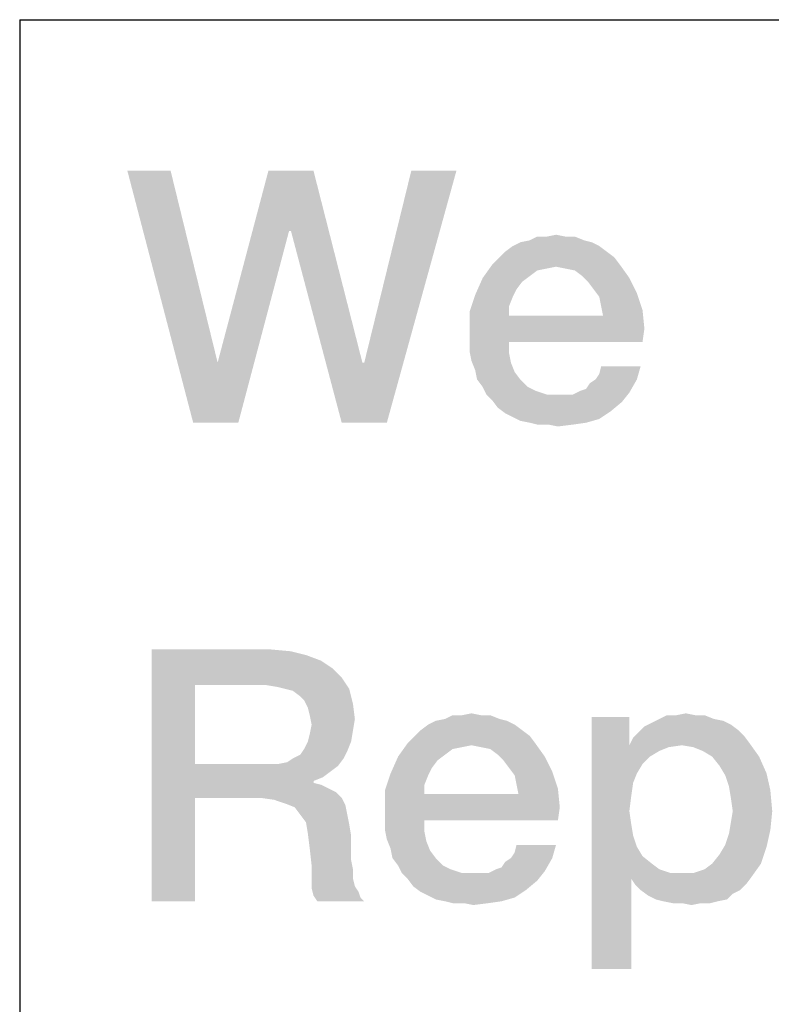
# Model space of a CAD drawing. Units: millimetres. Extents: x 0 to 1189, y 0 to 841.
# Drawn here: x 711 to 718, y 15 to 25 of the extents above; entities that cross this region are included whole.
import ezdxf

# ---------------------------------------------------------------- set-up
doc = ezdxf.new("R2010")
doc.units = ezdxf.units.MM
doc.header["$LTSCALE"] = 65.395
doc.layers.get('0').update_dxf_attribs({"linetype": 'CONTINUOUS'})
doc.layers.add('13_NOTES', color=7, linetype='CONTINUOUS')

msp = doc.modelspace()

# ---------------------------------------------------------------- linework, layer by layer
at = {"color": 2, "linetype": 'CONTINUOUS'}
for q in [(996, 25), (711, 10)]:
    msp.add_line((711, 25), q, dxfattribs=at)
at = {"layer": '13_NOTES', "color": 2, "linetype": 'CONTINUOUS'}
for points in [[(712.4978, 23.5), (712.7216, 21), (712.0687, 23.5)], [(712.4978, 23.5), (712.9642, 21.597), (712.7216, 21)], [(713.9157, 23.5), (713.6731, 22.903), (712.9642, 21.597)], [(713.9157, 23.5), (712.9642, 21.597), (713.4679, 23.5)], [(713.6918, 22.903), (713.6731, 22.903), (713.9157, 23.5)], [(713.6918, 22.903), (713.9157, 23.5), (714.4007, 21.597)], [(714.1955, 21), (714.4194, 21.597), (715.3336, 23.5)], [(714.1955, 21), (715.3336, 23.5), (714.6433, 21)], [(715.3336, 23.5), (714.4194, 21.597), (714.8858, 23.5)], [(712.7216, 21), (712.9642, 21.597), (713.6731, 22.903)], [(712.7216, 21), (713.6731, 22.903), (713.1694, 21)], [(714.4007, 21.597), (714.1955, 21), (713.6918, 22.903)], [(716.6769, 22.791), (715.8933, 22.7537), (715.9679, 22.791)], [(715.8933, 22.7537), (716.6769, 22.791), (716.7515, 22.7537)], [(716.6022, 22.8097), (715.9679, 22.791), (716.0612, 22.8097)], [(715.9679, 22.791), (716.6022, 22.8097), (716.6769, 22.791)], [(716.4157, 22.847), (716.509, 22.847), (716.0612, 22.8097)], [(716.2291, 22.847), (716.4157, 22.847), (716.0612, 22.8097)], [(716.2291, 22.847), (716.0612, 22.8097), (716.1358, 22.847)], [(716.0612, 22.8097), (716.509, 22.847), (716.6022, 22.8097)], [(716.2291, 22.847), (716.3224, 22.8657), (716.4157, 22.847)], [(716.8261, 22.6978), (715.7627, 22.6418), (715.8187, 22.6978)], [(715.7627, 22.6418), (716.8261, 22.6978), (716.9007, 22.6418)], [(716.7515, 22.7537), (715.8187, 22.6978), (715.8933, 22.7537)], [(715.8187, 22.6978), (716.7515, 22.7537), (716.8261, 22.6978)], [(716.9007, 22.6418), (715.6881, 22.5672), (715.7627, 22.6418)], [(715.6881, 22.5672), (716.9007, 22.6418), (716.9567, 22.5672)], [(716.3224, 22.5485), (715.5948, 22.4366), (715.6881, 22.5672)], [(716.3224, 22.5485), (716.2291, 22.5299), (715.5948, 22.4366)], [(716.2291, 22.5299), (716.1358, 22.5112), (715.5948, 22.4366)], [(716.1358, 22.5112), (716.0612, 22.4552), (715.5948, 22.4366)], [(715.6881, 22.5672), (716.9567, 22.5672), (716.3224, 22.5485)], [(716.4157, 22.5299), (716.3224, 22.5485), (716.9567, 22.5672)], [(716.509, 22.5112), (716.4157, 22.5299), (716.9567, 22.5672)], [(716.5836, 22.4552), (716.509, 22.5112), (716.9567, 22.5672)], [(716.5836, 22.4552), (716.9567, 22.5672), (717.05, 22.4366)], [(715.9866, 22.3993), (715.5201, 22.2687), (715.5948, 22.4366)], [(715.9866, 22.3993), (715.9306, 22.3246), (715.5201, 22.2687)], [(715.5948, 22.4366), (716.0612, 22.4552), (715.9866, 22.3993)], [(717.05, 22.4366), (716.6396, 22.3993), (716.5836, 22.4552)], [(716.6955, 22.3246), (716.6396, 22.3993), (717.05, 22.4366)], [(716.6955, 22.3246), (717.05, 22.4366), (717.1246, 22.2873)], [(715.5201, 22.2687), (715.9306, 22.3246), (715.8933, 22.25)], [(717.1246, 22.2873), (716.7515, 22.25), (716.6955, 22.3246)], [(716.7701, 22.1567), (716.7515, 22.25), (717.1246, 22.2873)], [(716.7701, 22.1567), (717.1246, 22.2873), (717.1806, 22.1194)], [(715.8933, 22.25), (715.4642, 22.1007), (715.5201, 22.2687)], [(715.8933, 22.25), (715.856, 22.1567), (715.4642, 22.1007)], [(715.4642, 22.1007), (715.856, 22.1567), (715.856, 22.0634)], [(715.856, 22.0634), (715.4642, 21.8955), (715.4642, 22.1007)], [(717.1806, 22.1194), (716.7888, 22.0634), (716.7701, 22.1567)], [(716.7888, 22.0634), (717.1806, 22.1194), (717.1993, 21.9328)], [(716.7888, 22.0634), (717.1993, 21.9328), (715.4642, 21.8955)], [(715.856, 22.0634), (716.7888, 22.0634), (715.4642, 21.8955)], [(715.4642, 21.8022), (715.4642, 21.8955), (717.1993, 21.9328)], [(715.856, 21.8022), (715.4642, 21.8022), (717.1993, 21.9328)], [(715.856, 21.8022), (717.1993, 21.9328), (717.1806, 21.8022)], [(715.856, 21.8022), (715.4642, 21.709), (715.4642, 21.8022)], [(715.4642, 21.709), (715.856, 21.8022), (715.856, 21.6903)], [(715.856, 21.6903), (715.4828, 21.6157), (715.4642, 21.709)], [(714.4007, 21.597), (714.4194, 21.597), (714.1955, 21)], [(715.4828, 21.6157), (715.856, 21.6903), (715.8746, 21.597)], [(715.8746, 21.597), (715.5201, 21.5224), (715.4828, 21.6157)], [(715.5201, 21.5224), (715.8746, 21.597), (715.9119, 21.5037)], [(715.9119, 21.5037), (715.5388, 21.4291), (715.5201, 21.5224)], [(715.5388, 21.4291), (715.9119, 21.5037), (715.9679, 21.4291)], [(716.7142, 21.4291), (716.7515, 21.4851), (717.1619, 21.5597)], [(716.7142, 21.4291), (717.1619, 21.5597), (717.1246, 21.4291)], [(717.1619, 21.5597), (716.7515, 21.4851), (716.7701, 21.5597)], [(715.9679, 21.4291), (715.5948, 21.3545), (715.5388, 21.4291)], [(715.5948, 21.3545), (715.9679, 21.4291), (716.0425, 21.3545)], [(716.5649, 21.3172), (716.6209, 21.3358), (717.1246, 21.4291)], [(716.5649, 21.3172), (717.1246, 21.4291), (717.05, 21.2985)], [(716.6209, 21.3358), (716.6582, 21.3918), (717.1246, 21.4291)], [(717.1246, 21.4291), (716.6582, 21.3918), (716.7142, 21.4291)], [(716.0425, 21.3545), (715.6321, 21.2799), (715.5948, 21.3545)], [(716.0425, 21.3545), (716.1172, 21.3172), (715.6321, 21.2799)], [(715.6321, 21.2799), (716.1172, 21.3172), (716.2291, 21.2799)], [(717.05, 21.2985), (716.4903, 21.2799), (716.5649, 21.3172)], [(716.2291, 21.2799), (715.6881, 21.2239), (715.6321, 21.2799)], [(715.6881, 21.2239), (716.4903, 21.2799), (717.05, 21.2985)], [(715.6881, 21.2239), (717.05, 21.2985), (716.9754, 21.2052)], [(716.4157, 21.2799), (716.4903, 21.2799), (715.6881, 21.2239)], [(716.341, 21.2799), (716.4157, 21.2799), (715.6881, 21.2239)], [(716.2291, 21.2799), (716.341, 21.2799), (715.6881, 21.2239)], [(716.9754, 21.2052), (715.744, 21.1493), (715.6881, 21.2239)], [(715.744, 21.1493), (716.9754, 21.2052), (716.8634, 21.1119)], [(716.8634, 21.1119), (715.8187, 21.0933), (715.744, 21.1493)], [(715.8933, 21.056), (715.8187, 21.0933), (716.8634, 21.1119)], [(715.8933, 21.056), (716.8634, 21.1119), (716.7515, 21.0373)], [(716.7515, 21.0373), (715.9679, 21.0187), (715.8933, 21.056)], [(716.0612, 21), (715.9679, 21.0187), (716.7515, 21.0373)], [(716.0612, 21), (716.7515, 21.0373), (716.6209, 21)], [(716.6209, 21), (716.1358, 20.9813), (716.0612, 21)], [(716.2478, 20.9813), (716.1358, 20.9813), (716.6209, 21)], [(716.2478, 20.9813), (716.6209, 21), (716.4903, 20.9813)], [(716.4903, 20.9813), (716.341, 20.9627), (716.2478, 20.9813)], [(712.3112, 18.75), (713.4866, 18.75), (712.7403, 18.3955)], [(712.7403, 18.3955), (712.3112, 16.25), (712.3112, 18.75)], [(713.4866, 18.75), (713.6918, 18.7313), (712.7403, 18.3955)], [(713.6918, 18.7313), (713.841, 18.694), (712.7403, 18.3955)], [(713.841, 18.694), (713.9903, 18.6381), (712.7403, 18.3955)], [(713.9903, 18.6381), (714.1022, 18.5634), (712.7403, 18.3955)], [(714.1022, 18.5634), (714.1955, 18.4701), (712.7403, 18.3955)], [(713.4493, 18.3955), (712.7403, 18.3955), (714.1955, 18.4701)], [(713.5612, 18.3769), (713.4493, 18.3955), (714.1955, 18.4701)], [(713.6358, 18.3582), (713.5612, 18.3769), (714.1955, 18.4701)], [(713.6358, 18.3582), (714.1955, 18.4701), (714.2701, 18.3582)], [(712.7403, 18.3955), (712.7403, 17.6119), (712.3112, 16.25)], [(714.2701, 18.3582), (713.7104, 18.3396), (713.6358, 18.3582)], [(713.7851, 18.2836), (713.7104, 18.3396), (714.2701, 18.3582)], [(713.8224, 18.2463), (713.7851, 18.2836), (714.2701, 18.3582)], [(713.8224, 18.2463), (714.2701, 18.3582), (714.3075, 18.209)], [(714.3075, 18.209), (713.8597, 18.1716), (713.8224, 18.2463)], [(713.8784, 18.097), (713.8597, 18.1716), (714.3075, 18.209)], [(713.8784, 18.097), (714.3075, 18.209), (714.3261, 18.0597)], [(714.3261, 18.0597), (713.897, 18.0037), (713.8784, 18.097)], [(715.5761, 18.097), (715.6694, 18.097), (715.2216, 18.0597)], [(715.3896, 18.097), (715.5761, 18.097), (715.2216, 18.0597)], [(715.3896, 18.097), (715.2216, 18.0597), (715.2963, 18.097)], [(715.2216, 18.0597), (715.6694, 18.097), (715.7627, 18.0597)], [(715.3896, 18.097), (715.4828, 18.1157), (715.5761, 18.097)], [(717.703, 18.097), (717.7963, 18.097), (717.3485, 18.0597)], [(717.5164, 18.097), (717.703, 18.097), (717.3485, 18.0597)], [(717.5164, 18.097), (717.3485, 18.0597), (717.4231, 18.097)], [(717.3485, 18.0597), (717.7963, 18.097), (717.8896, 18.0597)], [(717.5164, 18.097), (717.6097, 18.1157), (717.703, 18.097)], [(714.3075, 17.9478), (713.8784, 17.9104), (713.897, 18.0037)], [(713.897, 18.0037), (714.3261, 18.0597), (714.3075, 17.9478)], [(715.9119, 18.0037), (714.9791, 17.9478), (715.0537, 18.0037)], [(714.9791, 17.9478), (715.9119, 18.0037), (715.9866, 17.9478)], [(715.8373, 18.041), (715.0537, 18.0037), (715.1284, 18.041)], [(715.0537, 18.0037), (715.8373, 18.041), (715.9119, 18.0037)], [(715.7627, 18.0597), (715.1284, 18.041), (715.2216, 18.0597)], [(715.1284, 18.041), (715.7627, 18.0597), (715.8373, 18.041)], [(717.05, 18.0784), (717.05, 17.7985), (716.6769, 15.5784)], [(717.05, 18.0784), (716.6769, 15.5784), (716.6769, 18.0784)], [(718.1321, 17.9478), (717.1433, 17.9291), (717.1993, 17.9851)], [(718.0575, 18.0037), (717.1993, 17.9851), (717.2739, 18.0224)], [(717.1993, 17.9851), (718.0575, 18.0037), (718.1321, 17.9478)], [(717.8896, 18.0597), (717.9828, 18.041), (717.2739, 18.0224)], [(717.8896, 18.0597), (717.2739, 18.0224), (717.3485, 18.0597)], [(717.2739, 18.0224), (717.9828, 18.041), (718.0575, 18.0037)], [(713.8597, 17.8358), (713.8784, 17.9104), (714.3075, 17.9478)], [(713.8597, 17.8358), (714.3075, 17.9478), (714.2888, 17.8358)], [(716.0612, 17.8918), (714.8485, 17.8172), (714.9231, 17.8918)], [(714.8485, 17.8172), (716.0612, 17.8918), (716.1172, 17.8172)], [(715.9866, 17.9478), (714.9231, 17.8918), (714.9791, 17.9478)], [(714.9231, 17.8918), (715.9866, 17.9478), (716.0612, 17.8918)], [(718.1881, 17.8918), (717.0873, 17.8731), (717.1433, 17.9291)], [(717.0873, 17.8731), (718.1881, 17.8918), (718.244, 17.8172)], [(717.1433, 17.9291), (718.1321, 17.9478), (718.1881, 17.8918)], [(714.2888, 17.8358), (713.8224, 17.7612), (713.8597, 17.8358)], [(713.8224, 17.7612), (714.2888, 17.8358), (714.2515, 17.7425)], [(715.4828, 17.7985), (714.7552, 17.6866), (714.8485, 17.8172)], [(715.4828, 17.7985), (715.3896, 17.7799), (714.7552, 17.6866)], [(714.8485, 17.8172), (716.1172, 17.8172), (715.4828, 17.7985)], [(715.5761, 17.7799), (715.4828, 17.7985), (716.1172, 17.8172)], [(715.6694, 17.7612), (715.5761, 17.7799), (716.1172, 17.8172)], [(715.744, 17.7052), (715.6694, 17.7612), (716.1172, 17.8172)], [(715.744, 17.7052), (716.1172, 17.8172), (716.2104, 17.6866)], [(717.05, 17.7985), (717.0873, 17.4254), (716.6769, 15.5784)], [(718.244, 17.8172), (717.05, 17.7985), (717.0873, 17.8731)], [(717.5724, 17.7985), (717.05, 17.7985), (718.244, 17.8172)], [(717.05, 17.7985), (717.5724, 17.7985), (717.4418, 17.7799)], [(717.05, 17.7985), (717.4418, 17.7799), (717.3485, 17.7425)], [(717.05, 17.7985), (717.3485, 17.7425), (717.2552, 17.6866)], [(717.05, 17.7985), (717.2552, 17.6866), (717.1806, 17.6119)], [(717.05, 17.7985), (717.1806, 17.6119), (717.1246, 17.5187)], [(717.05, 17.7985), (717.1246, 17.5187), (717.0873, 17.4254)], [(717.6843, 17.7799), (717.5724, 17.7985), (718.244, 17.8172)], [(717.7776, 17.7425), (717.6843, 17.7799), (718.244, 17.8172)], [(717.8709, 17.6866), (717.7776, 17.7425), (718.244, 17.8172)], [(717.8709, 17.6866), (718.244, 17.8172), (718.3373, 17.6866)], [(713.7104, 17.6679), (713.7851, 17.7052), (714.2515, 17.7425)], [(713.7104, 17.6679), (714.2515, 17.7425), (714.2142, 17.6679)], [(714.2515, 17.7425), (713.7851, 17.7052), (713.8224, 17.7612)], [(715.3896, 17.7799), (715.2963, 17.7612), (714.7552, 17.6866)], [(715.2963, 17.7612), (715.2216, 17.7052), (714.7552, 17.6866)], [(714.7552, 17.6866), (715.2216, 17.7052), (715.147, 17.6493)], [(716.2104, 17.6866), (715.8, 17.6493), (715.744, 17.7052)], [(712.7403, 17.6119), (712.7403, 17.2761), (712.3112, 16.25)], [(713.5612, 17.6119), (714.1582, 17.5933), (712.7403, 17.2761)], [(713.4493, 17.6119), (713.5612, 17.6119), (712.7403, 17.2761)], [(712.7403, 17.6119), (713.4493, 17.6119), (712.7403, 17.2761)], [(714.1582, 17.5933), (714.0836, 17.5373), (712.7403, 17.2761)], [(713.5612, 17.6119), (713.6545, 17.6306), (714.2142, 17.6679)], [(713.5612, 17.6119), (714.2142, 17.6679), (714.1582, 17.5933)], [(714.2142, 17.6679), (713.6545, 17.6306), (713.7104, 17.6679)], [(715.147, 17.6493), (714.6806, 17.5187), (714.7552, 17.6866)], [(715.147, 17.6493), (715.091, 17.5746), (714.6806, 17.5187)], [(715.856, 17.5746), (715.8, 17.6493), (716.2104, 17.6866)], [(715.856, 17.5746), (716.2104, 17.6866), (716.2851, 17.5373)], [(718.3373, 17.6866), (717.9455, 17.5933), (717.8709, 17.6866)], [(717.9455, 17.5933), (718.3373, 17.6866), (718.4119, 17.5187)], [(718.4119, 17.5187), (718.0015, 17.5), (717.9455, 17.5933)], [(714.0836, 17.5373), (714.009, 17.4813), (712.7403, 17.2761)], [(715.0537, 17.5), (714.6246, 17.3507), (714.6806, 17.5187)], [(715.0537, 17.5), (715.0164, 17.4067), (714.6246, 17.3507)], [(714.6806, 17.5187), (715.091, 17.5746), (715.0537, 17.5)], [(716.2851, 17.5373), (715.9119, 17.5), (715.856, 17.5746)], [(715.9306, 17.4067), (715.9119, 17.5), (716.2851, 17.5373)], [(715.9306, 17.4067), (716.2851, 17.5373), (716.341, 17.3694)], [(718.0388, 17.3881), (718.0015, 17.5), (718.4119, 17.5187)], [(718.0388, 17.3881), (718.4119, 17.5187), (718.4493, 17.3507)], [(714.009, 17.4813), (713.9157, 17.444), (712.7403, 17.2761)], [(713.9157, 17.444), (713.9157, 17.4254), (712.7403, 17.2761)], [(713.9157, 17.4254), (713.9903, 17.4067), (712.7403, 17.2761)], [(713.9903, 17.4067), (714.0649, 17.3694), (712.7403, 17.2761)], [(714.6246, 17.3507), (715.0164, 17.4067), (715.0164, 17.3134)], [(716.341, 17.3694), (715.9493, 17.3134), (715.9306, 17.4067)], [(717.0873, 17.4254), (717.0687, 17.2948), (716.6769, 15.5784)], [(714.0649, 17.3694), (714.1396, 17.3321), (712.7403, 17.2761)], [(713.3933, 17.2761), (712.7403, 17.2761), (714.1396, 17.3321)], [(713.3933, 17.2761), (714.1396, 17.3321), (714.1955, 17.2761)], [(715.0164, 17.3134), (714.6246, 17.1455), (714.6246, 17.3507)], [(715.9493, 17.3134), (716.3597, 17.1828), (714.6246, 17.1455)], [(715.0164, 17.3134), (715.9493, 17.3134), (714.6246, 17.1455)], [(715.9493, 17.3134), (716.341, 17.3694), (716.3597, 17.1828)], [(718.4493, 17.3507), (718.0575, 17.2761), (718.0388, 17.3881)], [(718.0761, 17.1455), (718.0575, 17.2761), (718.4493, 17.3507)], [(718.0761, 17.1455), (718.4493, 17.3507), (718.4679, 17.1455)], [(712.3112, 16.25), (712.7403, 17.2761), (712.7403, 16.25)], [(714.1955, 17.2761), (713.5239, 17.2575), (713.3933, 17.2761)], [(713.6358, 17.2201), (713.5239, 17.2575), (714.1955, 17.2761)], [(713.6358, 17.2201), (714.1955, 17.2761), (714.2328, 17.2015)], [(714.2328, 17.2015), (713.7291, 17.1828), (713.6358, 17.2201)], [(713.7851, 17.1082), (713.7291, 17.1828), (714.2328, 17.2015)], [(713.7851, 17.1082), (714.2328, 17.2015), (714.2515, 17.1082)], [(717.0687, 17.2948), (717.05, 17.1455), (716.6769, 15.5784)], [(714.2515, 17.1082), (713.841, 17.0336), (713.7851, 17.1082)], [(713.841, 17.0336), (714.2515, 17.1082), (714.2701, 17.0149)], [(714.6246, 17.0522), (714.6246, 17.1455), (716.3597, 17.1828)], [(715.0164, 17.0522), (714.6246, 17.0522), (716.3597, 17.1828)], [(715.0164, 17.0522), (716.3597, 17.1828), (716.341, 17.0522)], [(717.05, 17.1455), (717.0687, 17.0149), (716.6769, 15.5784)], [(718.4679, 17.1455), (718.0575, 17.0336), (718.0761, 17.1455)], [(718.0575, 17.0336), (718.4679, 17.1455), (718.4493, 16.959)], [(714.2701, 17.0149), (713.8597, 16.9216), (713.841, 17.0336)], [(713.8597, 16.9216), (714.2701, 17.0149), (714.2888, 16.903)], [(715.0164, 17.0522), (714.6246, 16.959), (714.6246, 17.0522)], [(714.6246, 16.959), (715.0164, 17.0522), (715.0164, 16.9403)], [(717.0687, 17.0149), (717.0873, 16.903), (716.6769, 15.5784)], [(718.4493, 16.959), (718.0388, 16.9216), (718.0575, 17.0336)], [(714.2888, 16.903), (713.8784, 16.7724), (713.8597, 16.9216)], [(715.0164, 16.9403), (714.6433, 16.8657), (714.6246, 16.959)], [(714.6433, 16.8657), (715.0164, 16.9403), (715.0351, 16.847)], [(718.0015, 16.8097), (718.0388, 16.9216), (718.4493, 16.959)], [(718.0015, 16.8097), (718.4493, 16.959), (718.4119, 16.791)], [(713.8784, 16.7724), (714.2888, 16.903), (714.2888, 16.7724)], [(715.0351, 16.847), (714.6806, 16.7724), (714.6433, 16.8657)], [(714.6806, 16.7724), (715.0351, 16.847), (715.0724, 16.7537)], [(715.8746, 16.6791), (715.9119, 16.7351), (716.3224, 16.8097)], [(715.8746, 16.6791), (716.3224, 16.8097), (716.2851, 16.6791)], [(716.3224, 16.8097), (715.9119, 16.7351), (715.9306, 16.8097)], [(717.0873, 16.903), (717.1246, 16.791), (716.6769, 15.5784)], [(718.4119, 16.791), (717.9455, 16.7164), (718.0015, 16.8097)], [(714.2888, 16.7724), (713.897, 16.6045), (713.8784, 16.7724)], [(714.2888, 16.7724), (714.2888, 16.6604), (713.897, 16.6045)], [(715.0724, 16.7537), (714.6993, 16.6791), (714.6806, 16.7724)], [(714.6993, 16.6791), (715.0724, 16.7537), (715.1284, 16.6791)], [(717.1246, 16.791), (717.0687, 16.4739), (716.6769, 15.5784)], [(717.1246, 16.791), (717.1806, 16.6978), (717.0687, 16.4739)], [(717.8709, 16.6231), (717.9455, 16.7164), (718.4119, 16.791)], [(717.8709, 16.6231), (718.4119, 16.791), (718.356, 16.6231)], [(713.897, 16.6045), (714.2888, 16.6604), (714.3075, 16.5672)], [(715.1284, 16.6791), (714.7552, 16.6045), (714.6993, 16.6791)], [(714.7552, 16.6045), (715.1284, 16.6791), (715.203, 16.6045)], [(715.7254, 16.5672), (715.7813, 16.5858), (716.2851, 16.6791)], [(715.7254, 16.5672), (716.2851, 16.6791), (716.2104, 16.5485)], [(715.7813, 16.5858), (715.8187, 16.6418), (716.2851, 16.6791)], [(716.2851, 16.6791), (715.8187, 16.6418), (715.8746, 16.6791)], [(717.1806, 16.6978), (717.2739, 16.6231), (717.0687, 16.4739)], [(717.2739, 16.6231), (717.3485, 16.5672), (717.0687, 16.4739)], [(717.6843, 16.5299), (717.7963, 16.5672), (718.356, 16.6231)], [(717.6843, 16.5299), (718.356, 16.6231), (718.2627, 16.4925)], [(718.356, 16.6231), (717.7963, 16.5672), (717.8709, 16.6231)], [(714.3075, 16.5672), (713.897, 16.4925), (713.897, 16.6045)], [(713.897, 16.4925), (714.3075, 16.5672), (714.3075, 16.4739)], [(715.203, 16.6045), (714.7925, 16.5299), (714.7552, 16.6045)], [(715.203, 16.6045), (715.2776, 16.5672), (714.7925, 16.5299)], [(714.7925, 16.5299), (715.2776, 16.5672), (715.3896, 16.5299)], [(715.3896, 16.5299), (714.8485, 16.4739), (714.7925, 16.5299)], [(714.8485, 16.4739), (715.6507, 16.5299), (716.2104, 16.5485)], [(714.8485, 16.4739), (716.2104, 16.5485), (716.1358, 16.4552)], [(715.5761, 16.5299), (715.6507, 16.5299), (714.8485, 16.4739)], [(715.5015, 16.5299), (715.5761, 16.5299), (714.8485, 16.4739)], [(715.3896, 16.5299), (715.5015, 16.5299), (714.8485, 16.4739)], [(716.2104, 16.5485), (715.6507, 16.5299), (715.7254, 16.5672)], [(717.3485, 16.5672), (717.4604, 16.5299), (717.0687, 16.4739)], [(717.6843, 16.5299), (718.2627, 16.4925), (717.0687, 16.4739)], [(717.5724, 16.5299), (717.6843, 16.5299), (717.0687, 16.4739)], [(717.4604, 16.5299), (717.5724, 16.5299), (717.0687, 16.4739)], [(714.3075, 16.4739), (713.897, 16.3806), (713.897, 16.4925)], [(714.3075, 16.4739), (714.3261, 16.3993), (713.897, 16.3806)], [(716.1358, 16.4552), (714.9045, 16.3993), (714.8485, 16.4739)], [(714.9045, 16.3993), (716.1358, 16.4552), (716.0239, 16.3619)], [(716.6769, 15.5784), (717.0687, 16.4739), (717.0687, 15.5784)], [(717.106, 16.4179), (717.0687, 16.4739), (718.2627, 16.4925)], [(717.106, 16.4179), (718.2627, 16.4925), (718.2067, 16.4179)], [(718.2067, 16.4179), (717.1619, 16.3619), (717.106, 16.4179)], [(717.1619, 16.3619), (718.2067, 16.4179), (718.1507, 16.3619)], [(713.897, 16.3806), (714.3261, 16.3993), (714.3634, 16.3433)], [(714.3634, 16.3433), (713.9157, 16.306), (713.897, 16.3806)], [(713.9157, 16.306), (714.3634, 16.3433), (714.3821, 16.2873)], [(716.0239, 16.3619), (714.9791, 16.3433), (714.9045, 16.3993)], [(715.0537, 16.306), (714.9791, 16.3433), (716.0239, 16.3619)], [(715.0537, 16.306), (716.0239, 16.3619), (715.9119, 16.2873)], [(718.1507, 16.3619), (717.2366, 16.306), (717.1619, 16.3619)], [(718.1507, 16.3619), (718.0761, 16.3246), (717.2366, 16.306)], [(717.3112, 16.2687), (717.2366, 16.306), (718.0761, 16.3246)], [(717.3112, 16.2687), (718.0761, 16.3246), (718.0201, 16.2687)], [(714.3821, 16.2873), (713.953, 16.25), (713.9157, 16.306)], [(713.953, 16.25), (714.3821, 16.2873), (714.4194, 16.25)], [(715.9119, 16.2873), (715.1284, 16.2687), (715.0537, 16.306)], [(715.2216, 16.25), (715.1284, 16.2687), (715.9119, 16.2873)], [(715.2216, 16.25), (715.9119, 16.2873), (715.7813, 16.25)], [(715.7813, 16.25), (715.2963, 16.2313), (715.2216, 16.25)], [(715.4082, 16.2313), (715.2963, 16.2313), (715.7813, 16.25)], [(715.4082, 16.2313), (715.7813, 16.25), (715.6507, 16.2313)], [(715.6507, 16.2313), (715.5015, 16.2127), (715.4082, 16.2313)], [(718.0201, 16.2687), (717.3858, 16.25), (717.3112, 16.2687)], [(717.3858, 16.25), (718.0201, 16.2687), (717.9269, 16.25)], [(717.9269, 16.25), (717.4791, 16.2313), (717.3858, 16.25)], [(717.5724, 16.2313), (717.4791, 16.2313), (717.9269, 16.25)], [(717.759, 16.2313), (717.5724, 16.2313), (717.9269, 16.25)], [(717.759, 16.2313), (717.6657, 16.2127), (717.5724, 16.2313)], [(717.759, 16.2313), (717.9269, 16.25), (717.8522, 16.2313)]]:
    msp.add_solid(points, dxfattribs=at)

doc.saveas('drawing.dxf')
